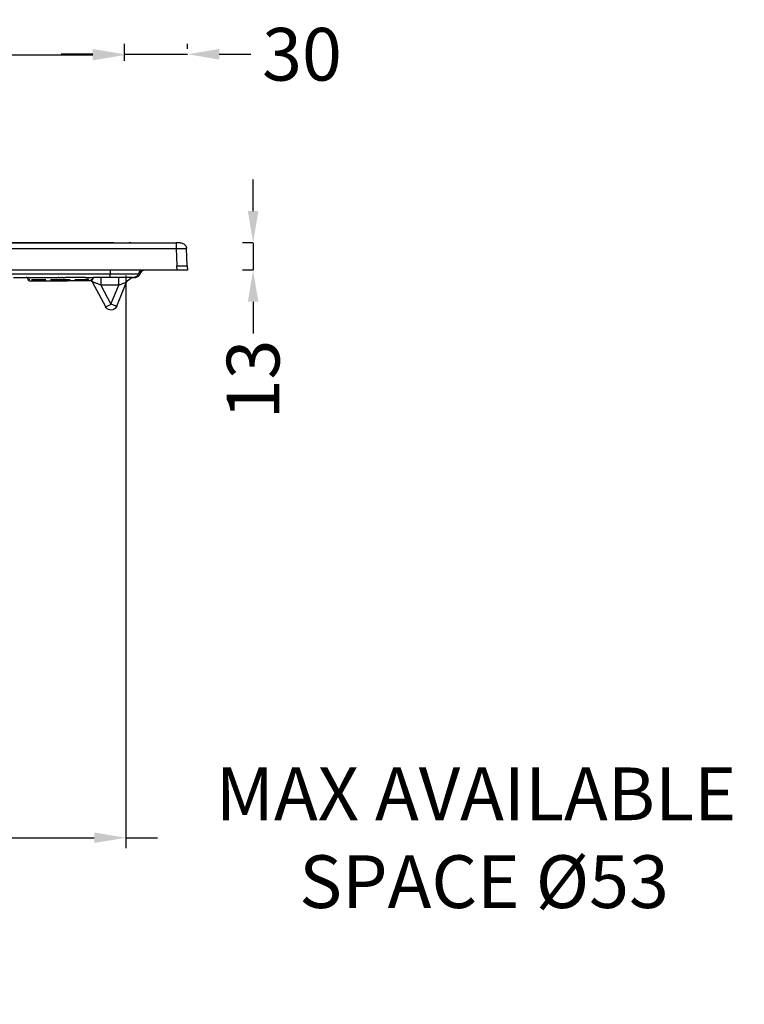
# Model space of a CAD drawing. Units: millimetres. Extents: x -480 to 1925, y -1484 to 159.
# Drawn here: x 1582 to 1925, y -1133 to -665 of the extents above; entities that cross this region are included whole.
import ezdxf

# ---------------------------------------------------------------- set-up
doc = ezdxf.new("R2010")
doc.units = ezdxf.units.MM
doc.layers.get('Defpoints').update_dxf_attribs({"color": 251})
doc.styles.add('BLAIR ITC', font='txt')
doc.dimstyles.new('BLAIR ITC', dxfattribs={"dimtxt": 11, "dimasz": 10, "dimexe": 5, "dimexo": 2.5, "dimgap": 4, "dimtad": 0, "dimdec": 0, "dimdsep": 46, "dimtxsty": 'BLAIR ITC', "dimcen": 0.09, "dimclrd": 8, "dimclre": 8, "dimclrt": 256, "dimadec": 0, "dimazin": 0, "dimtfac": 1, "dimtdec": 0, "dimtmove": 0, "dimatfit": 3, "dimfxl": 1, "dimtfill": 1, "dimtolj": 1, "dimtzin": 0, "dimarcsym": 0})

# ---------------------------------------------------------------- blocks, each defined once
blk = doc.blocks.new('*D32')
at = {"color": 8, "lineweight": -2, "transparency": 16777216}
for p, q in [((1692.49, -756.22), (1692.49, -741.22)), ((1692.39, -771.22), (1687.49, -771.22)), ((1692.49, -771.22), (1692.49, -784.22)), ((1692.39, -784.22), (1687.49, -784.22)), ((1692.49, -799.22), (1692.49, -814.22))]:
    blk.add_line(p, q, dxfattribs=at)
at = {"color": 8, "transparency": 16777216}
for points in [[(1689.99, -756.22), (1694.99, -756.22), (1692.49, -771.22)], [(1689.99, -799.22), (1694.99, -799.22), (1692.49, -784.22)]]:
    blk.add_solid(points, dxfattribs=at)
at = {"layer": 'Defpoints', "color": 0, "transparency": 16777216}
for p in [(1694.89, -771.22), (1692.49, -784.22), (1694.89, -784.22)]:
    blk.add_point(p, dxfattribs=at)
at = {"lineweight": 35, "transparency": 16777216, "insert": (1692.49, -836.08), "char_height": 25, "attachment_point": 5, "rotation": 90, "style": 'BLAIR ITC', "bg_fill": 3, "box_fill_scale": 1.1, "bg_fill_color": 256, "bg_fill_true_color": 13158600, "bg_fill_transparency": 0}
blk.add_mtext('\\A1;13', dxfattribs=at)
blk = doc.blocks.new('*D34')
at = {"color": 8, "lineweight": -2, "transparency": 16777216}
for p, q in [((1631.44, -679.28), (1631.44, -676.78)), ((1661.44, -679.28), (1661.44, -676.78)), ((1616.44, -681.78), (1601.44, -681.78)), ((1631.44, -681.78), (1661.44, -681.78)), ((1676.44, -681.78), (1691.44, -681.78))]:
    blk.add_line(p, q, dxfattribs=at)
at = {"color": 8, "transparency": 16777216}
for points in [[(1616.44, -679.28), (1616.44, -684.28), (1631.44, -681.78)], [(1676.44, -679.28), (1676.44, -684.28), (1661.44, -681.78)]]:
    blk.add_solid(points, dxfattribs=at)
at = {"layer": 'Defpoints', "color": 0, "transparency": 16777216}
for p in [(1631.44, -681.78), (1661.44, -681.78), (1661.44, -681.78)]:
    blk.add_point(p, dxfattribs=at)
at = {"lineweight": 35, "transparency": 16777216, "insert": (1715.67, -681.78), "char_height": 25, "attachment_point": 5, "style": 'BLAIR ITC', "bg_fill": 3, "box_fill_scale": 1.1, "bg_fill_color": 256, "bg_fill_true_color": 13158600, "bg_fill_transparency": 0}
blk.add_mtext('\\A1;30', dxfattribs=at)
blk = doc.blocks.new('*D36')
at = {"color": 8, "lineweight": -2, "transparency": 16777216}
for p, q in [((1181.51, -684.97), (1181.51, -677.16)), ((1631.44, -684.97), (1631.44, -677.16)), ((1196.51, -682.16), (1370.33, -682.16)), ((1616.44, -682.16), (1442.61, -682.16))]:
    blk.add_line(p, q, dxfattribs=at)
at = {"color": 8, "transparency": 16777216}
for points in [[(1196.51, -679.66), (1196.51, -684.66), (1181.51, -682.16)], [(1616.44, -679.66), (1616.44, -684.66), (1631.44, -682.16)]]:
    blk.add_solid(points, dxfattribs=at)
at = {"layer": 'Defpoints', "color": 0, "transparency": 16777216}
for p in [(1631.44, -682.16), (1181.51, -687.47), (1631.44, -687.47)]:
    blk.add_point(p, dxfattribs=at)
at = {"lineweight": 35, "transparency": 16777216, "insert": (1406.47, -682.16), "char_height": 25, "attachment_point": 5, "style": 'BLAIR ITC', "bg_fill": 3, "box_fill_scale": 1.1, "bg_fill_color": 256, "bg_fill_true_color": 13158600, "bg_fill_transparency": 0}
blk.add_mtext('\\A1;450', dxfattribs=at)
blk = doc.blocks.new('*D47')
at = {"color": 8, "lineweight": -2, "transparency": 16777216}
for p, q in [((1550.69, -786.72), (1550.69, -1058.55)), ((1632.17, -786.72), (1632.17, -1058.55)), ((1565.69, -1053.55), (1617.17, -1053.55)), ((1632.17, -1053.55), (1647.17, -1053.55))]:
    blk.add_line(p, q, dxfattribs=at)
at = {"color": 8, "transparency": 16777216}
for points in [[(1565.69, -1051.05), (1565.69, -1056.05), (1550.69, -1053.55)], [(1617.17, -1051.05), (1617.17, -1056.05), (1632.17, -1053.55)]]:
    blk.add_solid(points, dxfattribs=at)
at = {"layer": 'Defpoints', "color": 0, "transparency": 16777216}
for p in [(1550.69, -784.22), (1632.17, -784.22), (1550.69, -1053.55)]:
    blk.add_point(p, dxfattribs=at)
at = {"lineweight": 35, "transparency": 16777216, "insert": (1798.19, -1053.55), "char_height": 25, "attachment_point": 5, "style": 'BLAIR ITC', "bg_fill": 3, "box_fill_scale": 1.1, "bg_fill_color": 256, "bg_fill_true_color": 13158600, "bg_fill_transparency": 0}
blk.add_mtext('\\A1;MAX AVAILABLE^J SPACE Ø53', dxfattribs=at)

msp = doc.modelspace()

# ---------------------------------------------------------------- linework, layer by layer
at = {"lineweight": 30}
for p, q in [((1157, -774.02), (1655.94, -774.02)), ((1626.39, -771.22), (1186.88, -771.22)), ((1187.4, -771.26), (1625.51, -771.26)), ((1625.51, -771.26), (1626.39, -771.22)), ((1625.51, -771.26), (1625.51, -771.34)), ((1626.39, -771.22), (1633.79, -771.22)), ((1633.64, -771.34), (1633.59, -771.36)), ((1634.03, -771.26), (1633.64, -771.34)), ((1634.03, -771.26), (1633.79, -771.22)), ((1634.28, -771.26), (1633.86, -771.36)), ((1634.09, -771.22), (1634.03, -771.26)), ((1634.09, -771.22), (1634.28, -771.26)), ((1634.43, -771.22), (1634.09, -771.22)), ((1634.28, -771.26), (1634.43, -771.22)), ((1634.43, -771.22), (1655.94, -771.22)), ((1655.94, -771.22), (1655.94, -774.02)), ((1657.93, -771.22), (1655.94, -771.22)), ((1655.94, -774.02), (1656.43, -774)), ((1655.94, -774.02), (1656.31, -782.22)), ((1656.43, -774), (1656.92, -773.98)), ((1656.92, -773.98), (1657.39, -773.96)), ((1657.39, -773.96), (1657.85, -773.95)), ((1657.85, -773.95), (1658.29, -773.94)), ((1657.93, -771.22), (1658.39, -771.26)), ((1658.29, -773.94), (1658.71, -773.94)), ((1658.39, -771.26), (1658.83, -771.36)), ((1658.71, -773.94), (1659.1, -773.93)), ((1658.83, -771.36), (1659.24, -771.52)), ((1659.1, -773.93), (1659.47, -773.93)), ((1659.24, -771.52), (1659.63, -771.75)), ((1659.47, -773.93), (1659.79, -773.93)), ((1659.63, -771.75), (1659.98, -772.03)), ((1659.79, -773.93), (1660.09, -773.94)), ((1659.98, -772.03), (1660.29, -772.36)), ((1660.09, -773.94), (1660.34, -773.94)), ((1660.29, -772.36), (1660.54, -772.73)), ((1660.34, -773.94), (1660.55, -773.95)), ((1660.54, -772.73), (1660.74, -773.14)), ((1660.55, -773.95), (1660.71, -773.96)), ((1660.71, -773.96), (1660.83, -773.98)), ((1660.74, -773.14), (1660.87, -773.57)), ((1660.91, -774), (1660.83, -773.98)), ((1660.87, -773.57), (1660.93, -774.02)), ((1660.93, -774.02), (1660.91, -774)), ((1661.3, -782.22), (1660.93, -774.02)), ((1624.66, -784.22), (1188.6, -784.22)), ((1639.68, -784.22), (1624.66, -784.22)), ((1624.66, -784.22), (1624.66, -786.01)), ((1638.42, -785.4), (1638.85, -784.87)), ((1638.85, -784.87), (1639.36, -784.42)), ((1639.36, -784.42), (1639.68, -784.22)), ((1639.41, -785.17), (1639.95, -784.57)), ((1640.35, -784.22), (1639.68, -784.22)), ((1639.95, -784.57), (1639.99, -784.54)), ((1639.99, -784.54), (1640.03, -784.49)), ((1640.03, -784.49), (1640.13, -784.43)), ((1640.38, -784.23), (1640.13, -784.43)), ((1640.38, -784.23), (1640.35, -784.22)), ((1640.38, -784.23), (1640.45, -784.22)), ((1656.45, -784.22), (1640.45, -784.22)), ((1656.45, -784.22), (1656.31, -782.22)), ((1656.31, -782.22), (1661.3, -782.22)), ((1661.44, -784.22), (1656.45, -784.22)), ((1661.3, -782.22), (1661.44, -784.22)), ((1574.78, -786.01), (1624.66, -786.01)), ((1578.82, -787.72), (1584.81, -787.72)), ((1584.96, -787.74), (1584.81, -787.72)), ((1585.01, -787.72), (1584.96, -787.74)), ((1585.12, -787.77), (1585.01, -787.72)), ((1585.36, -787.72), (1585.01, -787.72)), ((1585.12, -787.77), (1585.36, -787.72)), ((1585.26, -787.83), (1585.12, -787.77)), ((1585.39, -787.92), (1585.26, -787.83)), ((1585.36, -787.72), (1598.51, -787.72)), ((1585.51, -788.02), (1585.39, -787.92)), ((1585.62, -788.14), (1585.51, -788.02)), ((1585.7, -788.27), (1585.62, -788.14)), ((1585.76, -788.42), (1585.7, -788.27)), ((1585.79, -788.55), (1585.76, -788.42)), ((1585.81, -788.69), (1585.79, -788.55)), ((1585.81, -788.72), (1585.81, -788.69)), ((1585.81, -788.72), (1585.81, -788.8)), ((1585.99, -788.72), (1585.81, -788.72)), ((1585.81, -788.8), (1585.83, -788.88)), ((1585.83, -788.88), (1585.86, -788.95)), ((1585.86, -788.95), (1585.9, -789.02)), ((1585.9, -789.02), (1585.95, -789.08)), ((1585.95, -789.08), (1586.01, -789.13)), ((1586.55, -788.72), (1585.99, -788.72)), ((1586.01, -789.13), (1586.08, -789.17)), ((1586.08, -789.17), (1586.15, -789.2)), ((1586.15, -789.2), (1586.23, -789.22)), ((1586.23, -789.22), (1586.31, -789.22)), ((1586.31, -789.22), (1597.65, -789.22)), ((1587.47, -788.72), (1594.13, -788.72)), ((1596.34, -788.72), (1605.77, -788.72)), ((1597.65, -789.22), (1597.83, -789.16)), ((1597.65, -789.22), (1604.46, -789.22)), ((1597.99, -789.08), (1598.02, -789.06)), ((1598.02, -789.06), (1598.13, -788.97)), ((1598.51, -787.72), (1599.99, -787.76)), ((1599.41, -787.91), (1599.2, -788.02)), ((1599.57, -787.86), (1599.41, -787.91)), ((1600.36, -787.72), (1599.99, -787.76)), ((1600.36, -787.72), (1601.76, -787.72)), ((1602.12, -787.76), (1601.76, -787.72)), ((1602.12, -787.76), (1603.6, -787.72)), ((1602.47, -787.86), (1602.54, -787.86)), ((1602.7, -787.91), (1602.54, -787.86)), ((1602.86, -788.01), (1602.7, -787.91)), ((1602.91, -788.02), (1602.86, -788.01)), ((1612.78, -787.72), (1603.6, -787.72)), ((1603.98, -788.97), (1604.09, -789.06)), ((1604.09, -789.06), (1604.12, -789.08)), ((1604.28, -789.16), (1604.46, -789.22)), ((1615.77, -789.22), (1604.46, -789.22)), ((1607.98, -788.72), (1614.64, -788.72)), ((1612.78, -787.72), (1612.9, -787.72)), ((1612.89, -787.76), (1612.78, -787.72)), ((1612.89, -787.76), (1612.94, -787.75)), ((1612.94, -787.75), (1612.9, -787.72)), ((1613.01, -787.76), (1612.94, -787.75)), ((1612.94, -787.75), (1612.99, -787.76)), ((1612.99, -787.76), (1613.01, -787.76)), ((1613.01, -787.76), (1613.09, -787.72)), ((1613.01, -787.76), (1613.17, -787.76)), ((1613.09, -787.72), (1613.17, -787.76)), ((1613.17, -787.76), (1613.33, -787.72)), ((1613.33, -787.72), (1616.75, -787.72)), ((1613.45, -787.86), (1613.65, -787.86)), ((1613.65, -787.86), (1613.68, -787.86)), ((1613.72, -787.87), (1613.65, -787.86)), ((1613.75, -787.86), (1613.68, -787.86)), ((1613.68, -787.86), (1613.72, -787.87)), ((1613.72, -787.87), (1613.75, -787.86)), ((1613.81, -787.89), (1613.75, -787.86)), ((1613.88, -787.9), (1613.8, -787.86)), ((1613.88, -787.9), (1613.81, -787.89)), ((1613.91, -787.91), (1613.88, -787.9)), ((1613.96, -787.95), (1613.91, -787.91)), ((1614.1, -787.98), (1613.96, -787.95)), ((1614.1, -787.98), (1614.17, -788.02)), ((1614.23, -788.02), (1614.17, -788.02)), ((1614.17, -788.02), (1614.2, -788.02)), ((1614.3, -787.98), (1614.23, -788.02)), ((1615.55, -788.97), (1615.63, -789.09)), ((1615.56, -788.72), (1616.31, -788.72)), ((1615.67, -788.97), (1615.62, -788.97)), ((1615.67, -788.97), (1615.76, -789.09)), ((1615.69, -789.15), (1615.77, -789.22)), ((1615.77, -789.22), (1615.81, -789.22)), ((1615.77, -789.22), (1616.02, -789.54)), ((1615.84, -789.22), (1615.79, -789.15)), ((1615.81, -789.22), (1615.84, -789.22)), ((1615.84, -789.22), (1615.88, -789.22)), ((1615.88, -789.22), (1615.96, -789.2)), ((1616.02, -789.54), (1615.88, -789.22)), ((1615.96, -789.2), (1616.03, -789.17)), ((1616.02, -789.54), (1616.23, -789.84)), ((1616.26, -789.83), (1616.02, -789.54)), ((1616.03, -789.17), (1616.1, -789.13)), ((1616.1, -789.13), (1616.16, -789.08)), ((1616.16, -789.08), (1616.21, -789.02)), ((1616.21, -789.02), (1616.25, -788.95)), ((1616.25, -788.95), (1616.28, -788.88)), ((1616.28, -788.88), (1616.3, -788.8)), ((1616.3, -788.8), (1616.31, -788.72)), ((1616.32, -788.57), (1616.31, -788.72)), ((1616.36, -788.42), (1616.32, -788.57)), ((1616.42, -788.27), (1616.36, -788.42)), ((1616.5, -788.14), (1616.42, -788.27)), ((1616.6, -788.02), (1616.5, -788.14)), ((1616.72, -787.92), (1616.6, -788.02)), ((1616.85, -787.83), (1616.72, -787.92)), ((1616.75, -787.72), (1617, -787.77)), ((1617.01, -787.72), (1616.75, -787.72)), ((1617, -787.77), (1616.85, -787.83)), ((1617.01, -787.72), (1617, -787.77)), ((1617.11, -787.72), (1617.01, -787.72)), ((1617.15, -787.74), (1617.11, -787.72)), ((1617.31, -787.72), (1617.15, -787.74)), ((1620.3, -787.72), (1617.31, -787.72)), ((1624.66, -787.72), (1620.3, -787.72)), ((1620.3, -787.72), (1620.3, -791.38)), ((1624.66, -786.01), (1638.08, -786.01)), ((1624.66, -787.72), (1624.66, -786.01)), ((1628.55, -787.72), (1624.66, -787.72)), ((1628.74, -787.77), (1628.55, -787.72)), ((1628.55, -787.72), (1628.74, -787.72)), ((1628.74, -787.77), (1628.74, -787.72)), ((1628.96, -787.72), (1628.74, -787.77)), ((1628.74, -787.72), (1628.96, -787.72)), ((1628.74, -791.38), (1628.74, -787.77)), ((1635.38, -787.72), (1628.96, -787.72)), ((1632.47, -789.94), (1633.06, -789.06)), ((1633.06, -789.06), (1633.09, -789.03)), ((1633.09, -789.03), (1633.17, -788.91)), ((1633.17, -788.91), (1634.49, -788.02)), ((1634.49, -788.02), (1634.6, -788)), ((1634.6, -788), (1635.38, -787.72)), ((1635.38, -787.72), (1635.84, -787.72)), ((1635.84, -787.72), (1635.86, -787.68)), ((1636.12, -787.72), (1635.84, -787.72)), ((1636.17, -787.65), (1636.12, -787.72)), ((1636.14, -787.72), (1636.12, -787.72)), ((1636.17, -787.65), (1636.22, -787.61)), ((1636.2, -787.72), (1636.89, -787.65)), ((1636.22, -787.61), (1636.34, -787.58)), ((1636.34, -787.58), (1636.77, -787.42)), ((1636.67, -787.52), (1636.34, -787.58)), ((1636.77, -787.42), (1637.3, -787.06)), ((1637.28, -787.51), (1636.89, -787.65)), ((1637.54, -787.41), (1637.28, -787.51)), ((1637.3, -787.06), (1637.75, -786.58)), ((1637.54, -787.41), (1638.12, -787.03)), ((1637.75, -786.58), (1638.08, -786.01)), ((1638.08, -786.01), (1638.42, -785.4)), ((1638.08, -786.01), (1638.15, -786.01)), ((1638.12, -787.03), (1638.59, -786.54)), ((1638.15, -786.01), (1638.22, -786.01)), ((1638.22, -786.01), (1638.29, -786.01)), ((1638.29, -786.01), (1638.35, -786)), ((1638.35, -786), (1638.41, -786)), ((1638.41, -786), (1638.47, -786)), ((1638.47, -786), (1638.52, -785.99)), ((1638.52, -785.99), (1638.57, -785.99)), ((1638.57, -785.99), (1638.61, -785.98)), ((1638.59, -786.54), (1638.94, -785.94)), ((1638.61, -785.98), (1638.66, -785.98)), ((1638.66, -785.98), (1638.7, -785.98)), ((1638.7, -785.98), (1638.73, -785.97)), ((1638.73, -785.97), (1638.77, -785.97)), ((1638.77, -785.97), (1638.8, -785.96)), ((1638.8, -785.96), (1638.83, -785.96)), ((1638.94, -785.94), (1638.91, -785.95)), ((1638.94, -785.94), (1639.21, -785.44)), ((1639.21, -785.44), (1639.27, -785.36)), ((1639.27, -785.36), (1639.33, -785.25)), ((1639.33, -785.25), (1639.41, -785.17)), ((1616.26, -789.83), (1616.23, -789.84)), ((1616.23, -789.84), (1622.45, -801.54)), ((1616.31, -789.83), (1616.26, -789.83)), ((1616.4, -789.85), (1616.31, -789.83)), ((1616.52, -789.89), (1616.4, -789.85)), ((1616.68, -789.94), (1616.52, -789.89)), ((1616.86, -790), (1616.68, -789.94)), ((1617.07, -790.08), (1616.86, -790)), ((1617.31, -790.16), (1617.07, -790.08)), ((1617.57, -790.26), (1617.31, -790.16)), ((1617.86, -790.38), (1617.57, -790.26)), ((1618.17, -790.5), (1617.86, -790.38)), ((1618.5, -790.63), (1618.17, -790.5)), ((1618.83, -790.76), (1618.5, -790.63)), ((1619.2, -790.91), (1618.83, -790.76)), ((1619.57, -791.07), (1619.2, -790.91)), ((1619.94, -791.22), (1619.57, -791.07)), ((1620.3, -791.38), (1619.94, -791.22)), ((1620.3, -791.38), (1625.1, -800.4)), ((1628.74, -791.38), (1620.3, -791.38)), ((1625.1, -800.4), (1628.74, -791.38)), ((1627.88, -801.26), (1632.34, -790.23)), ((1629.09, -791.24), (1628.74, -791.38)), ((1629.45, -791.11), (1629.09, -791.24)), ((1629.81, -790.97), (1629.45, -791.11)), ((1630.16, -790.84), (1629.81, -790.97)), ((1630.48, -790.73), (1630.16, -790.84)), ((1630.79, -790.62), (1630.48, -790.73)), ((1631.08, -790.53), (1630.79, -790.62)), ((1631.34, -790.44), (1631.08, -790.53)), ((1631.58, -790.37), (1631.34, -790.44)), ((1631.79, -790.3), (1631.58, -790.37)), ((1631.96, -790.26), (1631.79, -790.3)), ((1632.1, -790.22), (1631.96, -790.26)), ((1632.22, -790.2), (1632.1, -790.22)), ((1632.22, -790.2), (1632.29, -790.2)), ((1632.29, -790.2), (1632.34, -790.23)), ((1632.34, -790.23), (1632.47, -789.94)), ((1622.45, -801.54), (1622.5, -801.56)), ((1622.5, -801.56), (1622.54, -801.55)), ((1622.83, -802.1), (1622.5, -801.56)), ((1622.54, -801.55), (1622.61, -801.54)), ((1622.61, -801.54), (1622.77, -801.49)), ((1622.77, -801.49), (1622.99, -801.41)), ((1623.34, -802.56), (1622.83, -802.1)), ((1622.99, -801.41), (1623.26, -801.29)), ((1623.26, -801.29), (1623.58, -801.15)), ((1623.93, -802.9), (1623.34, -802.56)), ((1623.58, -801.15), (1623.92, -800.99)), ((1623.92, -800.99), (1624.3, -800.81)), ((1624.58, -803.09), (1623.93, -802.9)), ((1624.3, -800.81), (1624.69, -800.61)), ((1625.26, -803.13), (1624.58, -803.09)), ((1624.69, -800.61), (1625.1, -800.4)), ((1625.53, -800.57), (1625.1, -800.4)), ((1625.93, -803.02), (1625.26, -803.13)), ((1625.94, -800.72), (1625.53, -800.57)), ((1626.55, -802.76), (1625.93, -803.02)), ((1626.34, -800.87), (1625.94, -800.72)), ((1626.71, -800.99), (1626.34, -800.87)), ((1627.11, -802.37), (1626.55, -802.76)), ((1627.03, -801.1), (1626.71, -800.99)), ((1627.32, -801.18), (1627.03, -801.1)), ((1627.56, -801.86), (1627.11, -802.37)), ((1627.55, -801.24), (1627.32, -801.18)), ((1627.72, -801.28), (1627.55, -801.24)), ((1627.83, -801.28), (1627.56, -801.86)), ((1627.79, -801.28), (1627.72, -801.28)), ((1627.83, -801.28), (1627.79, -801.28)), ((1627.88, -801.26), (1627.83, -801.28))]:
    msp.add_line(p, q, dxfattribs=at)

# ---------------------------------------------------------------- dimensions: what is measured, and where the dimension line sits
at = {"lineweight": 35}
for p1, p2, distance, picture, middle in [((1631.44, -681.78), (1661.44, -681.78), 0, '*D34', (1715.67, -681.78)), ((1694.89, -771.22), (1694.89, -784.22), -2.41, '*D32', (1692.49, -836.08))]:
    dim = msp.add_aligned_dim(p1=p1, p2=p2, distance=distance, dimstyle='BLAIR ITC', override={"dimtxt": 25, "dimasz": 15}, dxfattribs=at)
    dim.commit()
    dim.dimension.update_dxf_attribs({"geometry": picture, "text_midpoint": middle})

# ---------------------------------------------------------------- next in the draw order: dimensions: what is measured, and where the dimension line sits
dim = msp.add_aligned_dim(p1=(1181.51, -687.47), p2=(1631.44, -687.47), distance=5.31, dimstyle='BLAIR ITC', override={"dimtxt": 25, "dimasz": 15}, dxfattribs=at)
dim.commit()
dim.dimension.update_dxf_attribs({"geometry": '*D36', "text_midpoint": (1406.47, -682.16)})
dim = msp.add_linear_dim(base=(1550.69, -1053.55), p1=(1632.17, -784.22), p2=(1550.69, -784.22), text='MAX AVAILABLE^J SPACE Ø53', dimstyle='BLAIR ITC', override={"dimtxt": 25, "dimasz": 15}, dxfattribs=at)
dim.commit()
dim.dimension.update_dxf_attribs({"geometry": '*D47', "text_midpoint": (1798.19, -1053.55), "dimtype": 160})

doc.saveas('drawing.dxf')
